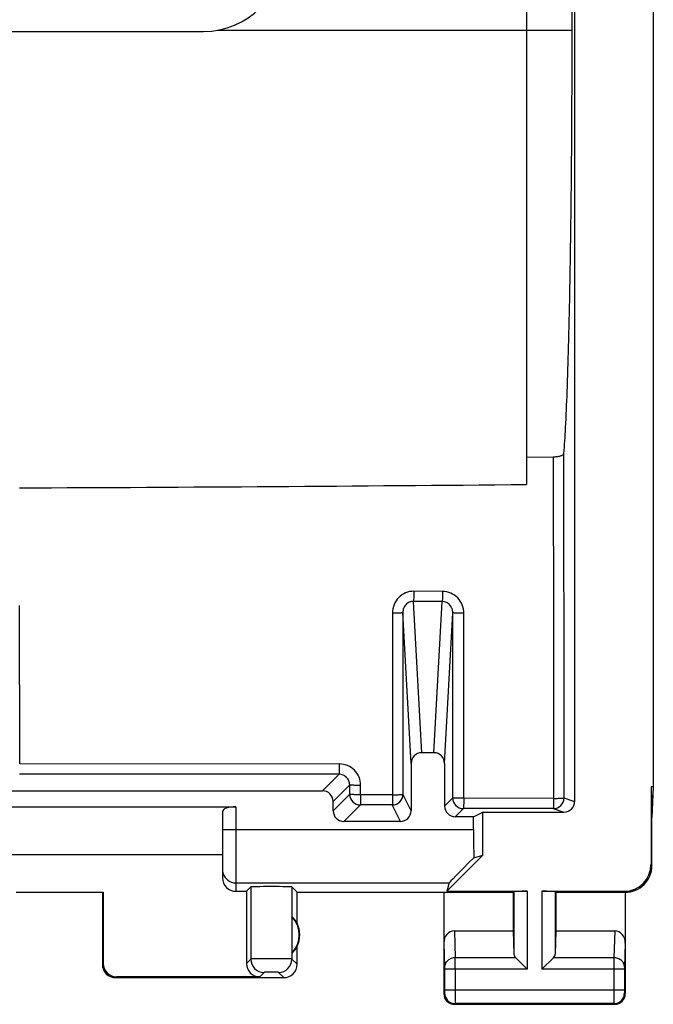
# Model space of a CAD drawing. Units: millimetres. Extents: x -22.4 to 22.4, y -24.5 to 24.5.
# Drawn here: x 10.5 to 22.4, y -24.5 to -6.1 of the extents above; entities that cross this region are included whole.
import ezdxf

# ---------------------------------------------------------------- set-up
doc = ezdxf.new("R2010")
doc.units = ezdxf.units.MM
doc.header["$LTSCALE"] = 16.335
doc.layers.get('0').update_dxf_attribs({"linetype": 'CONTINUOUS'})
doc.layers.add('ASSI', color=7, linetype='CONTINUOUS')
doc.layers.add('RACCORDO', color=7, linetype='CONTINUOUS')

msp = doc.modelspace()

# ---------------------------------------------------------------- linework, layer by layer
at = {"color": 7, "linetype": 'CONTINUOUS'}
msp.add_line((20, 14.761), (20, -14.761), dxfattribs=at)
at = {"color": 253, "linetype": 'CONTINUOUS'}
msp.add_line((14.216, -6.25), (20.848, -6.25), dxfattribs=at)
at = {"color": 7, "linetype": 'CONTINUOUS'}
msp.add_arc((2.277, 1909.135), 1923.978, 270.244868, 270.527783, dxfattribs=at)
at = {"layer": 'ASSI', "color": 7, "linetype": 'CONTINUOUS'}
for p, q in [((20.9, 20.7), (20.9, -20.7)), ((22.376, 20.423), (22.376, -20.423)), ((20, 14.761), (20, -14.761)), ((20.848, 6.25), (20.848, -6.25)), ((20, -14.248), (20.502, -14.243)), ((10.501, -19.997), (10.499, -17.031)), ((18.263, -19.787), (18.037, -19.787)), ((17.837, -19.989), (17.837, -20.875)), ((18.463, -19.989), (18.463, -20.787)), ((22.376, -20.423), (22.333, -20.423)), ((22.333, -20.423), (22.35, -21)), ((22.333, -20.423), (22.333, -21.883)), ((22.376, -20.423), (22.35, -21)), ((6.325, -20.5), (16.175, -20.5)), ((7.95, -20.8), (14.55, -20.8)), ((16.375, -20.875), (16.375, -20.7)), ((14.3, -20.891), (14.3, -22.133)), ((19.008, -20.987), (18.663, -20.987)), ((19.008, -20.987), (19.183, -20.9)), ((19.008, -21.225), (19.008, -20.987)), ((19.183, -20.9), (20.7, -20.9)), ((19.183, -21.705), (19.183, -20.9)), ((22.35, -21.9), (22.35, -21)), ((17.637, -21.075), (16.575, -21.075)), ((14.3, -21.7), (8.2, -21.7)), ((18.505, -22.383), (19.183, -21.705)), ((19.011, -21.755), (19.183, -21.705)), ((14.75, -22.383), (14.831, -22.302)), ((15.7, -22.4), (15.602, -22.302)), ((18.551, -22.225), (18.505, -22.383)), ((10.433, -22.398), (12.067, -22.398)), ((12.05, -22.4), (12.067, -22.398)), ((12.05, -22.4), (12.05, -23.75)), ((12.067, -22.398), (12.067, -23.733)), ((14.55, -22.383), (14.75, -22.383)), ((14.75, -22.383), (14.75, -23.733)), ((15.7, -22.4), (19.75, -22.4)), ((15.7, -22.982), (15.7, -22.4)), ((18.45, -22.4), (18.45, -24.3)), ((18.505, -22.383), (20.013, -22.383)), ((19.75, -22.4), (19.763, -22.387)), ((19.75, -22.4), (19.75, -23.123)), ((20.287, -22.383), (21.833, -22.383)), ((20.55, -22.4), (20.537, -22.387)), ((20.55, -22.4), (21.85, -22.4)), ((20.55, -22.4), (20.55, -23.123)), ((21.85, -22.4), (21.85, -24.3)), ((15.604, -22.861), (15.604, -23.539)), ((18.648, -23.123), (19.75, -23.123)), ((19.75, -23.123), (19.763, -23.558)), ((20.55, -23.123), (20.537, -23.558)), ((20.55, -23.123), (21.652, -23.123)), ((15.7, -23.75), (15.7, -23.418)), ((19.797, -23.628), (20.013, -23.844)), ((20.503, -23.628), (20.287, -23.844)), ((12.3, -24), (15.45, -24)), ((15, -23.983), (12.317, -23.983)), ((18.65, -24.5), (21.65, -24.5))]:
    msp.add_line(p, q, dxfattribs=at)
at = {"layer": 'ASSI', "color": 253, "linetype": 'CONTINUOUS'}
for p, q in [((14.216, -6.25), (20.848, -6.25)), ((18.425, -16.764), (17.887, -16.763)), ((18.037, -19.787), (17.881, -16.952)), ((18.419, -16.955), (17.881, -16.952)), ((18.263, -19.787), (18.419, -16.955)), ((17.486, -17.167), (17.49, -20.574)), ((17.837, -19.989), (17.681, -17.16)), ((17.681, -17.16), (17.683, -20.565)), ((18.463, -19.989), (18.618, -17.166)), ((18.617, -20.633), (18.618, -17.166)), ((18.823, -20.642), (18.825, -17.174)), ((16.491, -19.999), (10.5, -19.997)), ((16.486, -20.19), (16.175, -20.5)), ((16.685, -20.39), (16.375, -20.7)), ((16.685, -20.565), (16.685, -20.39)), ((16.891, -20.574), (16.891, -20.399)), ((16.375, -20.875), (16.685, -20.565)), ((17.488, -20.574), (16.891, -20.574)), ((17.837, -20.875), (17.683, -20.565)), ((18.617, -20.633), (18.463, -20.787)), ((20.507, -20.643), (18.823, -20.641)), ((20.7, -20.633), (20.9, -20.7)), ((14.55, -20.8), (14.55, -22.383)), ((16.575, -21.075), (16.885, -20.765)), ((17.483, -20.765), (16.885, -20.765)), ((17.637, -21.075), (17.483, -20.765)), ((18.817, -20.833), (18.663, -20.987)), ((20.5, -20.833), (18.817, -20.833)), ((20.5, -20.833), (20.7, -20.9)), ((14.3, -21.225), (19.008, -21.225)), ((22.333, -21.883), (22.35, -21.9)), ((14.55, -22.225), (18.551, -22.225)), ((14.831, -22.302), (14.831, -23.652)), ((15.602, -22.302), (15.602, -23.652)), ((19.763, -22.387), (19.763, -23.558)), ((20.013, -22.383), (20.013, -23.844)), ((20.287, -22.383), (20.287, -23.844)), ((20.537, -22.387), (20.537, -23.558)), ((21.833, -22.383), (21.85, -22.4)), ((18.648, -23.123), (18.664, -23.628)), ((21.652, -23.123), (21.636, -23.628)), ((18.45, -23.352), (18.464, -23.801)), ((21.85, -23.352), (21.836, -23.801)), ((12.067, -23.733), (12.05, -23.75)), ((14.831, -23.652), (14.75, -23.733)), ((15.7, -23.75), (15.602, -23.652)), ((19.797, -23.628), (18.664, -23.628)), ((21.636, -23.628), (20.503, -23.628)), ((15.081, -23.902), (15, -23.983)), ((15.45, -24), (15.352, -23.902)), ((20.013, -23.844), (18.464, -23.844)), ((18.464, -23.844), (18.464, -24.237)), ((18.664, -23.844), (18.664, -24.237)), ((21.836, -23.844), (20.287, -23.844)), ((21.636, -23.844), (21.636, -24.237)), ((21.836, -23.844), (21.836, -24.237)), ((12.317, -23.983), (12.3, -24)), ((18.463, -24.287), (18.45, -24.3)), ((21.836, -24.237), (18.464, -24.237)), ((21.837, -24.287), (21.85, -24.3)), ((18.663, -24.487), (18.65, -24.5)), ((21.637, -24.487), (18.663, -24.487)), ((21.637, -24.487), (21.65, -24.5))]:
    msp.add_line(p, q, dxfattribs=at)
at = {"layer": 'ASSI', "color": 7, "linetype": 'CONTINUOUS'}
for centre, radius, start, end in [((2.277, 1909.135), 1923.978, 270.244868, 270.527783), ((21.85, -21.9), 0.5, 269.9792, 0.0132), ((15.25, -23.2), 0.49, 316.2077, 43.7923), ((15.25, -23.2), 0.5, 334.1581, 25.8419), ((12.3, -23.75), 0.25, 179.9997, 270.0003), ((15.45, -23.75), 0.25, 270.0013, 359.9987), ((18.65, -24.3), 0.2, 179.9997, 270.0003), ((21.65, -24.3), 0.2, 270.0013, 359.9987)]:
    msp.add_arc(centre, radius, start, end, dxfattribs=at)
at = {"layer": 'ASSI', "color": 253, "linetype": 'CONTINUOUS'}
for centre, radius, start, end in [((16.491, -20.398), 0.4, 359.8982, 89.9459), ((16.885, -20.565), 0.2, 180.0238, 269.9762), ((17.483, -20.565), 0.2, 270.01, 359.983), ((18.817, -20.633), 0.2, 180.0083, 269.9917), ((20.5, -20.633), 0.2, 270.028, 359.9907), ((14.552, -21.975), 0.252, 180.0652, 197.9375), ((14.55, -21.975), 0.25, 198.0059, 270.0028), ((15.081, -23.652), 0.25, 180.021, 269.979), ((15.352, -23.652), 0.25, 270.0209, 359.9791), ((-16.206, -23.806), 34.87, 359.9376, 0.2934), ((56.671, -23.807), 35.035, 179.7075, 180.0615), ((18.663, -24.287), 0.2, 180.021, 269.979), ((21.637, -24.287), 0.2, 270.021, 359.979)]:
    msp.add_arc(centre, radius, start, end, dxfattribs=at)
at = {"layer": 'ASSI', "color": 7, "linetype": 'CONTINUOUS'}
for centre, major_axis, ratio, start_param, end_param in [((18.037, -19.99), (0.011, -0.202), 0.987652, 3.087227, 4.656659), ((18.263, -19.99), (-0.011, -0.202), 0.987652, 1.626527, 3.195958), ((16.175, -20.7), (0.141, 0.141), 0.999695, -0.785246, 0.785246), ((14.55, -20.891), (0.25, 0), 0.36397, 1.570796, 3.141593), ((18.663, -20.787), (0.141, 0.141), 0.999924, -3.926953, -2.356233), ((20.7, -20.7), (0.19, -0.063), 0.999619, -1.248992, 0.321575), ((16.575, -20.875), (0.141, 0.141), 0.999695, -3.926839, -2.356347), ((17.637, -20.875), (-0.089, 0.179), 0.99981, -3.605134, -2.03449), ((19.025, -21.225), (0, 1), 0.017455, -4.712389, -4.153585), ((19.551, -21.225), (1, 1), 0.006171, 2.135772, 3.13031), ((21.832, -21.882), (-0.354, 0.354), 0.999695, 2.356347, 3.926839), ((14.55, -22.133), (0, 0.25), 0.999848, 1.570796, 3.141593), ((15.216, -22.302), (0.386, 0), 0.017455, 0.017453, 3.124139), ((20.013, -22.387), (0.25, 0), 0.017455, 1.570796, 3.124139), ((20.287, -22.387), (0.25, 0), 0.017455, 0.017453, 1.570796), ((15.296, -23.2), (0.46, 0), 0.994988, 0.496777, 0.836265), ((18.65, -23.354), (-0.007, 0.231), 0.865926, -0.026174, 1.535896), ((21.65, -23.354), (0.007, 0.231), 0.865926, -1.535896, 0.026174), ((15.296, -23.2), (0.46, 0), 0.994988, -0.836265, -0.496777), ((20.013, -23.556), (0.25, 0), 0.57735, -3.124139, -2.617994), ((20.287, -23.556), (0.25, 0), 0.57735, -0.523599, -0.017453), ((12.317, -23.733), (0.177, 0.177), 0.999695, 2.356347, 3.926839), ((15, -23.733), (0.177, 0.177), 0.999695, -3.926839, -2.356347)]:
    msp.add_ellipse(centre, major_axis=major_axis, ratio=ratio, start_param=start_param, end_param=end_param, dxfattribs=at)
for points, knots in [([(20.848, -6.25), (20.848, -7.116), (20.843, -8.388), (20.825, -10.033), (20.807, -11.144), (20.785, -12.131), (20.759, -12.969), (20.731, -13.638), (20.708, -14.024), (20.694, -14.186)], [0, 0, 0, 0, 0.327321, 0.48061, 0.621745, 0.747165, 0.853707, 0.938691, 1, 1, 1, 1]), ([(20.502, -14.243), (20.526, -14.242), (20.562, -14.24), (20.607, -14.233), (20.636, -14.226), (20.66, -14.218), (20.681, -14.208), (20.693, -14.195), (20.694, -14.186)], [0, 0, 0, 0, 0.355554, 0.51584, 0.657532, 0.777169, 0.872978, 1, 1, 1, 1])]:
    msp.add_open_spline(points, degree=3, knots=knots, dxfattribs=at)
at = {"layer": 'ASSI', "color": 253, "linetype": 'CONTINUOUS'}
for points, knots in [([(20.694, -14.186), (20.694, -14.723), (20.696, -16.872), (20.698, -19.022), (20.7, -20.633)], [0, 0, 0, 0, 0.250044, 1, 1, 1, 1]), ([(20.501, -14.243), (20.501, -14.776), (20.503, -16.909), (20.506, -19.042), (20.508, -20.642)], [0, 0, 0, 0, 0.250045, 1, 1, 1, 1]), ([(17.887, -16.762), (17.835, -16.762), (17.729, -16.783), (17.596, -16.874), (17.508, -17.009), (17.487, -17.115), (17.487, -17.167)], [0, 0, 0, 0, 0.249938, 0.499933, 0.749962, 1, 1, 1, 1]), ([(17.887, -16.762), (17.887, -16.784), (17.886, -16.826), (17.885, -16.882), (17.884, -16.921), (17.882, -16.942), (17.881, -16.95), (17.881, -16.952)], [0, 0, 0, 0, 0.352093, 0.658415, 0.883087, 0.956166, 1, 1, 1, 1]), ([(18.425, -16.765), (18.425, -16.787), (18.425, -16.829), (18.423, -16.885), (18.422, -16.923), (18.42, -16.945), (18.42, -16.952), (18.419, -16.955)], [0, 0, 0, 0, 0.352058, 0.658375, 0.883058, 0.956147, 1, 1, 1, 1]), ([(18.825, -17.174), (18.825, -17.121), (18.804, -17.015), (18.717, -16.879), (18.584, -16.787), (18.478, -16.765), (18.425, -16.765)], [0, 0, 0, 0, 0.250112, 0.500078, 0.750001, 1, 1, 1, 1]), ([(17.881, -16.952), (17.854, -16.952), (17.8, -16.963), (17.733, -17.011), (17.691, -17.08), (17.681, -17.133), (17.681, -17.16)], [0, 0, 0, 0, 0.25193, 0.503338, 0.75272, 1, 1, 1, 1]), ([(18.618, -17.166), (18.618, -17.14), (18.609, -17.086), (18.566, -17.017), (18.5, -16.967), (18.446, -16.955), (18.419, -16.955)], [0, 0, 0, 0, 0.248201, 0.496831, 0.747262, 1, 1, 1, 1]), ([(17.487, -17.167), (17.5, -17.167), (17.525, -17.167), (17.561, -17.167), (17.594, -17.166), (17.623, -17.165), (17.646, -17.164), (17.662, -17.163), (17.672, -17.162), (17.677, -17.161), (17.68, -17.161), (17.681, -17.16), (17.681, -17.16)], [0, 0, 0, 0, 0.194717, 0.38195, 0.55379, 0.704161, 0.82771, 0.920127, 0.953469, 0.977886, 0.993292, 1, 1, 1, 1]), ([(18.825, -17.174), (18.812, -17.174), (18.786, -17.174), (18.748, -17.173), (18.713, -17.173), (18.682, -17.172), (18.659, -17.171), (18.644, -17.17), (18.635, -17.169), (18.628, -17.169), (18.623, -17.168), (18.62, -17.167), (18.618, -17.167), (18.618, -17.166)], [0, 0, 0, 0, 0.19146, 0.377388, 0.549303, 0.700609, 0.825461, 0.876471, 0.919133, 0.952962, 0.977729, 0.993323, 1, 1, 1, 1]), ([(16.491, -19.999), (16.491, -20.011), (16.491, -20.035), (16.491, -20.071), (16.49, -20.103), (16.49, -20.131), (16.489, -20.152), (16.488, -20.166), (16.488, -20.174), (16.487, -20.18), (16.487, -20.185), (16.486, -20.188), (16.486, -20.189), (16.486, -20.19)], [0, 0, 0, 0, 0.194625, 0.381438, 0.552771, 0.702742, 0.82616, 0.876585, 0.918831, 0.952462, 0.977262, 0.993095, 1, 1, 1, 1]), ([(16.685, -20.39), (16.685, -20.364), (16.675, -20.312), (16.631, -20.245), (16.565, -20.2), (16.512, -20.19), (16.486, -20.19)], [0, 0, 0, 0, 0.249588, 0.499204, 0.749288, 1, 1, 1, 1]), ([(16.891, -20.399), (16.878, -20.399), (16.852, -20.399), (16.814, -20.399), (16.779, -20.398), (16.749, -20.397), (16.723, -20.395), (16.706, -20.394), (16.696, -20.393), (16.69, -20.392), (16.687, -20.391), (16.686, -20.391), (16.685, -20.39)], [0, 0, 0, 0, 0.19057, 0.375544, 0.546636, 0.697405, 0.82214, 0.91622, 0.950487, 0.975862, 0.992258, 1, 1, 1, 1]), ([(16.891, -20.574), (16.877, -20.573), (16.852, -20.573), (16.814, -20.573), (16.779, -20.573), (16.749, -20.572), (16.724, -20.57), (16.704, -20.568), (16.693, -20.568), (16.686, -20.567), (16.685, -20.565)], [0, 0, 0, 0, 0.190449, 0.375372, 0.546374, 0.697084, 0.821801, 0.915774, 0.975072, 1, 1, 1, 1]), ([(16.891, -20.574), (16.891, -20.586), (16.891, -20.611), (16.89, -20.646), (16.889, -20.678), (16.889, -20.707), (16.888, -20.727), (16.888, -20.741), (16.887, -20.749), (16.887, -20.755), (16.886, -20.76), (16.886, -20.763), (16.885, -20.764), (16.885, -20.765)], [0, 0, 0, 0, 0.194665, 0.381631, 0.553026, 0.70298, 0.826376, 0.876808, 0.919099, 0.952844, 0.977772, 0.993592, 1, 1, 1, 1]), ([(17.488, -20.574), (17.488, -20.587), (17.487, -20.611), (17.488, -20.646), (17.487, -20.679), (17.487, -20.707), (17.486, -20.73), (17.485, -20.748), (17.484, -20.758), (17.484, -20.763), (17.483, -20.765), (17.483, -20.765)], [0, 0, 0, 0, 0.19441, 0.38107, 0.552215, 0.702021, 0.825322, 0.917852, 0.976061, 0.991911, 1, 1, 1, 1]), ([(17.488, -20.574), (17.513, -20.573), (17.549, -20.574), (17.595, -20.573), (17.624, -20.572), (17.647, -20.57), (17.666, -20.569), (17.675, -20.568), (17.682, -20.567), (17.683, -20.565)], [0, 0, 0, 0, 0.381244, 0.552852, 0.703094, 0.826617, 0.918984, 0.976556, 1, 1, 1, 1]), ([(18.823, -20.642), (18.81, -20.641), (18.784, -20.641), (18.746, -20.641), (18.711, -20.641), (18.68, -20.639), (18.655, -20.638), (18.635, -20.636), (18.625, -20.636), (18.617, -20.635), (18.617, -20.633)], [0, 0, 0, 0, 0.191293, 0.377062, 0.548744, 0.699845, 0.824565, 0.918082, 0.976418, 1, 1, 1, 1]), ([(18.823, -20.642), (18.824, -20.654), (18.824, -20.679), (18.822, -20.714), (18.822, -20.747), (18.821, -20.775), (18.821, -20.796), (18.82, -20.81), (18.819, -20.818), (18.819, -20.824), (18.818, -20.828), (18.818, -20.831), (18.817, -20.833), (18.817, -20.833)], [0, 0, 0, 0, 0.195625, 0.383477, 0.555535, 0.705829, 0.829169, 0.879412, 0.921402, 0.954737, 0.979151, 0.99435, 1, 1, 1, 1]), ([(20.507, -20.642), (20.506, -20.654), (20.506, -20.679), (20.506, -20.714), (20.506, -20.747), (20.505, -20.776), (20.504, -20.799), (20.503, -20.817), (20.502, -20.826), (20.502, -20.833), (20.5, -20.833)], [0, 0, 0, 0, 0.195372, 0.382933, 0.55478, 0.704989, 0.828304, 0.92039, 0.977659, 1, 1, 1, 1]), ([(20.507, -20.642), (20.531, -20.641), (20.567, -20.642), (20.612, -20.641), (20.64, -20.639), (20.664, -20.638), (20.682, -20.637), (20.693, -20.636), (20.7, -20.635), (20.7, -20.633)], [0, 0, 0, 0, 0.377862, 0.548203, 0.697767, 0.821375, 0.91472, 0.974233, 1, 1, 1, 1]), ([(15.602, -23.652), (15.601, -23.652), (15.598, -23.652), (15.592, -23.651), (15.583, -23.651), (15.57, -23.651), (15.553, -23.651), (15.525, -23.651), (15.483, -23.65), (15.426, -23.65), (15.36, -23.65), (15.29, -23.65), (15.216, -23.65), (15.143, -23.65), (15.072, -23.65), (15.007, -23.65), (14.949, -23.65), (14.907, -23.651), (14.879, -23.651), (14.863, -23.651), (14.85, -23.651), (14.84, -23.651), (14.834, -23.652), (14.831, -23.652), (14.831, -23.652)], [0, 0, 0, 0, 0.003216, 0.0111, 0.023582, 0.04056, 0.061854, 0.08727, 0.1495, 0.224898, 0.310629, 0.403482, 0.49996, 0.596439, 0.689297, 0.775035, 0.850444, 0.912686, 0.938108, 0.959409, 0.976394, 0.988886, 0.996779, 1, 1, 1, 1]), ([(18.664, -23.628), (18.638, -23.628), (18.587, -23.637), (18.521, -23.675), (18.475, -23.732), (18.464, -23.778), (18.464, -23.801)], [0, 0, 0, 0, 0.265901, 0.523171, 0.766932, 1, 1, 1, 1]), ([(21.836, -23.801), (21.836, -23.778), (21.825, -23.732), (21.779, -23.675), (21.713, -23.637), (21.662, -23.628), (21.636, -23.628)], [0, 0, 0, 0, 0.233068, 0.476829, 0.734099, 1, 1, 1, 1]), ([(15.352, -23.902), (15.352, -23.902), (15.351, -23.902), (15.349, -23.901), (15.345, -23.901), (15.338, -23.901), (15.327, -23.901), (15.31, -23.9), (15.29, -23.9), (15.258, -23.9), (15.216, -23.9), (15.174, -23.9), (15.143, -23.9), (15.122, -23.9), (15.106, -23.901), (15.094, -23.901), (15.087, -23.901), (15.084, -23.901), (15.082, -23.902), (15.081, -23.902), (15.081, -23.902)], [0, 0, 0, 0, 0.003305, 0.011226, 0.023731, 0.040721, 0.087436, 0.14965, 0.225025, 0.310731, 0.5, 0.689271, 0.774977, 0.850354, 0.912571, 0.959282, 0.976271, 0.988775, 0.996696, 1, 1, 1, 1]), ([(18.464, -23.801), (18.464, -23.804), (18.464, -23.818), (18.464, -23.833), (18.464, -23.844)], [0, 0, 0, 0, 0.183478, 1, 1, 1, 1]), ([(21.836, -23.801), (21.836, -23.804), (21.836, -23.818), (21.836, -23.833), (21.836, -23.844)], [0, 0, 0, 0, 0.183545, 1, 1, 1, 1]), ([(18.464, -24.237), (18.464, -24.243), (18.464, -24.252), (18.464, -24.264), (18.464, -24.271), (18.464, -24.278), (18.464, -24.282), (18.463, -24.285), (18.463, -24.287), (18.463, -24.287)], [0, 0, 0, 0, 0.378457, 0.549891, 0.700676, 0.825139, 0.918609, 0.97759, 1, 1, 1, 1]), ([(18.664, -24.237), (18.664, -24.268), (18.664, -24.314), (18.664, -24.373), (18.664, -24.41), (18.664, -24.441), (18.664, -24.464), (18.663, -24.478), (18.664, -24.485), (18.663, -24.487)], [0, 0, 0, 0, 0.378592, 0.550089, 0.700925, 0.825422, 0.918895, 0.977824, 1, 1, 1, 1]), ([(21.636, -24.237), (21.636, -24.268), (21.636, -24.314), (21.636, -24.373), (21.636, -24.41), (21.636, -24.441), (21.636, -24.464), (21.637, -24.478), (21.637, -24.485), (21.637, -24.487)], [0, 0, 0, 0, 0.378695, 0.550137, 0.700901, 0.825396, 0.918843, 0.977788, 1, 1, 1, 1]), ([(21.836, -24.237), (21.836, -24.243), (21.836, -24.252), (21.836, -24.264), (21.836, -24.271), (21.836, -24.278), (21.836, -24.282), (21.837, -24.285), (21.837, -24.287), (21.837, -24.287)], [0, 0, 0, 0, 0.378601, 0.550004, 0.700723, 0.825181, 0.918619, 0.977603, 1, 1, 1, 1])]:
    msp.add_open_spline(points, degree=3, knots=knots, dxfattribs=at)
msp.add_open_spline([(16.486, -20.19), (14.489, -20.189), (12.493, -20.188), (10.497, -20.187)], degree=3, dxfattribs=at)
at = {"layer": 'RACCORDO', "color": 7, "linetype": 'CONTINUOUS'}
for p, q in [((20.9, 20.7), (20.9, -20.7)), ((-13.945, -6.275), (13.945, -6.275)), ((20, -14.248), (20.502, -14.243)), ((10.501, -19.997), (10.499, -17.031)), ((18.263, -19.787), (18.037, -19.787)), ((17.837, -19.989), (17.837, -20.875)), ((18.463, -19.989), (18.463, -20.787)), ((6.325, -20.5), (16.175, -20.5)), ((16.375, -20.875), (16.375, -20.7)), ((19.008, -20.987), (18.663, -20.987)), ((19.183, -20.9), (20.7, -20.9)), ((17.637, -21.075), (16.575, -21.075))]:
    msp.add_line(p, q, dxfattribs=at)
at = {"layer": 'RACCORDO', "color": 253, "linetype": 'CONTINUOUS'}
for p, q in [((18.425, -16.764), (17.887, -16.763)), ((18.037, -19.787), (17.881, -16.952)), ((18.419, -16.955), (17.881, -16.952)), ((18.263, -19.787), (18.419, -16.955)), ((17.486, -17.167), (17.49, -20.574)), ((17.837, -19.989), (17.681, -17.16)), ((17.681, -17.16), (17.683, -20.565)), ((18.463, -19.989), (18.618, -17.166)), ((18.617, -20.633), (18.618, -17.166)), ((18.823, -20.642), (18.825, -17.174)), ((16.491, -19.999), (10.5, -19.997)), ((16.486, -20.19), (16.175, -20.5)), ((16.685, -20.39), (16.375, -20.7)), ((16.685, -20.565), (16.685, -20.39)), ((16.891, -20.574), (16.891, -20.399)), ((16.375, -20.875), (16.685, -20.565)), ((17.488, -20.574), (16.891, -20.574)), ((17.837, -20.875), (17.683, -20.565)), ((18.617, -20.633), (18.463, -20.787)), ((20.507, -20.643), (18.823, -20.641)), ((20.7, -20.633), (20.9, -20.7)), ((16.575, -21.075), (16.885, -20.765)), ((17.483, -20.765), (16.885, -20.765)), ((17.637, -21.075), (17.483, -20.765)), ((18.817, -20.833), (18.663, -20.987)), ((20.5, -20.833), (18.817, -20.833)), ((20.5, -20.833), (20.7, -20.9))]:
    msp.add_line(p, q, dxfattribs=at)
at = {"layer": 'RACCORDO', "color": 7, "linetype": 'CONTINUOUS'}
msp.add_arc((13.945, -4.775), 1.5, 270, 360, dxfattribs=at)
at = {"layer": 'RACCORDO', "color": 253, "linetype": 'CONTINUOUS'}
for centre, radius, start, end in [((16.491, -20.398), 0.4, 359.8982, 89.9459), ((16.885, -20.565), 0.2, 180.0238, 269.9762), ((17.483, -20.565), 0.2, 270.01, 359.983), ((18.817, -20.633), 0.2, 180.0083, 269.9917), ((20.5, -20.633), 0.2, 270.028, 359.9907)]:
    msp.add_arc(centre, radius, start, end, dxfattribs=at)
at = {"layer": 'RACCORDO', "color": 7, "linetype": 'CONTINUOUS'}
for centre, major_axis, ratio, start_param, end_param in [((18.037, -19.99), (0.011, -0.202), 0.987652, 3.087227, 4.656659), ((18.263, -19.99), (-0.011, -0.202), 0.987652, 1.626527, 3.195958), ((16.175, -20.7), (0.141, 0.141), 0.999695, -0.785246, 0.785246), ((18.663, -20.787), (0.141, 0.141), 0.999924, -3.926953, -2.356233), ((20.7, -20.7), (0.19, -0.063), 0.999619, -1.248992, 0.321575), ((16.575, -20.875), (0.141, 0.141), 0.999695, -3.926839, -2.356347), ((17.637, -20.875), (-0.089, 0.179), 0.99981, -3.605134, -2.03449)]:
    msp.add_ellipse(centre, major_axis=major_axis, ratio=ratio, start_param=start_param, end_param=end_param, dxfattribs=at)
for points, knots in [([(20.848, -6.25), (20.848, -7.116), (20.843, -8.388), (20.825, -10.033), (20.807, -11.144), (20.785, -12.131), (20.759, -12.969), (20.731, -13.638), (20.708, -14.024), (20.694, -14.186)], [0, 0, 0, 0, 0.327321, 0.48061, 0.621745, 0.747165, 0.853707, 0.938691, 1, 1, 1, 1]), ([(20.502, -14.243), (20.526, -14.242), (20.562, -14.24), (20.607, -14.233), (20.636, -14.226), (20.66, -14.218), (20.681, -14.208), (20.693, -14.195), (20.694, -14.186)], [0, 0, 0, 0, 0.355554, 0.51584, 0.657532, 0.777169, 0.872978, 1, 1, 1, 1])]:
    msp.add_open_spline(points, degree=3, knots=knots, dxfattribs=at)
at = {"layer": 'RACCORDO', "color": 253, "linetype": 'CONTINUOUS'}
for points, knots in [([(20.694, -14.186), (20.694, -14.723), (20.696, -16.872), (20.698, -19.022), (20.7, -20.633)], [0, 0, 0, 0, 0.250044, 1, 1, 1, 1]), ([(20.501, -14.243), (20.501, -14.776), (20.503, -16.909), (20.506, -19.042), (20.508, -20.642)], [0, 0, 0, 0, 0.250045, 1, 1, 1, 1]), ([(17.887, -16.762), (17.835, -16.762), (17.729, -16.783), (17.596, -16.874), (17.508, -17.009), (17.487, -17.115), (17.487, -17.167)], [0, 0, 0, 0, 0.249938, 0.499933, 0.749962, 1, 1, 1, 1]), ([(17.887, -16.762), (17.887, -16.784), (17.886, -16.826), (17.885, -16.882), (17.884, -16.921), (17.882, -16.942), (17.881, -16.95), (17.881, -16.952)], [0, 0, 0, 0, 0.352093, 0.658415, 0.883087, 0.956166, 1, 1, 1, 1]), ([(18.425, -16.765), (18.425, -16.787), (18.425, -16.829), (18.423, -16.885), (18.422, -16.923), (18.42, -16.945), (18.42, -16.952), (18.419, -16.955)], [0, 0, 0, 0, 0.352058, 0.658375, 0.883058, 0.956147, 1, 1, 1, 1]), ([(18.825, -17.174), (18.825, -17.121), (18.804, -17.015), (18.717, -16.879), (18.584, -16.787), (18.478, -16.765), (18.425, -16.765)], [0, 0, 0, 0, 0.250112, 0.500078, 0.750001, 1, 1, 1, 1]), ([(17.881, -16.952), (17.854, -16.952), (17.8, -16.963), (17.733, -17.011), (17.691, -17.08), (17.681, -17.133), (17.681, -17.16)], [0, 0, 0, 0, 0.25193, 0.503338, 0.75272, 1, 1, 1, 1]), ([(18.618, -17.166), (18.618, -17.14), (18.609, -17.086), (18.566, -17.017), (18.5, -16.967), (18.446, -16.955), (18.419, -16.955)], [0, 0, 0, 0, 0.248201, 0.496831, 0.747262, 1, 1, 1, 1]), ([(17.487, -17.167), (17.5, -17.167), (17.525, -17.167), (17.561, -17.167), (17.594, -17.166), (17.623, -17.165), (17.646, -17.164), (17.662, -17.163), (17.672, -17.162), (17.677, -17.161), (17.68, -17.161), (17.681, -17.16), (17.681, -17.16)], [0, 0, 0, 0, 0.194717, 0.38195, 0.55379, 0.704161, 0.82771, 0.920127, 0.953469, 0.977886, 0.993292, 1, 1, 1, 1]), ([(18.825, -17.174), (18.812, -17.174), (18.786, -17.174), (18.748, -17.173), (18.713, -17.173), (18.682, -17.172), (18.659, -17.171), (18.644, -17.17), (18.635, -17.169), (18.628, -17.169), (18.623, -17.168), (18.62, -17.167), (18.618, -17.167), (18.618, -17.166)], [0, 0, 0, 0, 0.19146, 0.377388, 0.549303, 0.700609, 0.825461, 0.876471, 0.919133, 0.952962, 0.977729, 0.993323, 1, 1, 1, 1]), ([(16.491, -19.999), (16.491, -20.011), (16.491, -20.035), (16.491, -20.071), (16.49, -20.103), (16.49, -20.131), (16.489, -20.152), (16.488, -20.166), (16.488, -20.174), (16.487, -20.18), (16.487, -20.185), (16.486, -20.188), (16.486, -20.189), (16.486, -20.19)], [0, 0, 0, 0, 0.194625, 0.381438, 0.552771, 0.702742, 0.82616, 0.876585, 0.918831, 0.952462, 0.977262, 0.993095, 1, 1, 1, 1]), ([(16.685, -20.39), (16.685, -20.364), (16.675, -20.312), (16.631, -20.245), (16.565, -20.2), (16.512, -20.19), (16.486, -20.19)], [0, 0, 0, 0, 0.249588, 0.499204, 0.749288, 1, 1, 1, 1]), ([(16.891, -20.399), (16.878, -20.399), (16.852, -20.399), (16.814, -20.399), (16.779, -20.398), (16.749, -20.397), (16.723, -20.395), (16.706, -20.394), (16.696, -20.393), (16.69, -20.392), (16.687, -20.391), (16.686, -20.391), (16.685, -20.39)], [0, 0, 0, 0, 0.19057, 0.375544, 0.546636, 0.697405, 0.82214, 0.91622, 0.950487, 0.975862, 0.992258, 1, 1, 1, 1]), ([(16.891, -20.574), (16.877, -20.573), (16.852, -20.573), (16.814, -20.573), (16.779, -20.573), (16.749, -20.572), (16.724, -20.57), (16.704, -20.568), (16.693, -20.568), (16.686, -20.567), (16.685, -20.565)], [0, 0, 0, 0, 0.190449, 0.375372, 0.546374, 0.697084, 0.821801, 0.915774, 0.975072, 1, 1, 1, 1]), ([(16.891, -20.574), (16.891, -20.586), (16.891, -20.611), (16.89, -20.646), (16.889, -20.678), (16.889, -20.707), (16.888, -20.727), (16.888, -20.741), (16.887, -20.749), (16.887, -20.755), (16.886, -20.76), (16.886, -20.763), (16.885, -20.764), (16.885, -20.765)], [0, 0, 0, 0, 0.194665, 0.381631, 0.553026, 0.70298, 0.826376, 0.876808, 0.919099, 0.952844, 0.977772, 0.993592, 1, 1, 1, 1]), ([(17.488, -20.574), (17.488, -20.587), (17.487, -20.611), (17.488, -20.646), (17.487, -20.679), (17.487, -20.707), (17.486, -20.73), (17.485, -20.748), (17.484, -20.758), (17.484, -20.763), (17.483, -20.765), (17.483, -20.765)], [0, 0, 0, 0, 0.19441, 0.38107, 0.552215, 0.702021, 0.825322, 0.917852, 0.976061, 0.991911, 1, 1, 1, 1]), ([(17.488, -20.574), (17.513, -20.573), (17.549, -20.574), (17.595, -20.573), (17.624, -20.572), (17.647, -20.57), (17.666, -20.569), (17.675, -20.568), (17.682, -20.567), (17.683, -20.565)], [0, 0, 0, 0, 0.381244, 0.552852, 0.703094, 0.826617, 0.918984, 0.976556, 1, 1, 1, 1]), ([(18.823, -20.642), (18.81, -20.641), (18.784, -20.641), (18.746, -20.641), (18.711, -20.641), (18.68, -20.639), (18.655, -20.638), (18.635, -20.636), (18.625, -20.636), (18.617, -20.635), (18.617, -20.633)], [0, 0, 0, 0, 0.191293, 0.377062, 0.548744, 0.699845, 0.824565, 0.918082, 0.976418, 1, 1, 1, 1]), ([(18.823, -20.642), (18.824, -20.654), (18.824, -20.679), (18.822, -20.714), (18.822, -20.747), (18.821, -20.775), (18.821, -20.796), (18.82, -20.81), (18.819, -20.818), (18.819, -20.824), (18.818, -20.828), (18.818, -20.831), (18.817, -20.833), (18.817, -20.833)], [0, 0, 0, 0, 0.195625, 0.383477, 0.555535, 0.705829, 0.829169, 0.879412, 0.921402, 0.954737, 0.979151, 0.99435, 1, 1, 1, 1]), ([(20.507, -20.642), (20.506, -20.654), (20.506, -20.679), (20.506, -20.714), (20.506, -20.747), (20.505, -20.776), (20.504, -20.799), (20.503, -20.817), (20.502, -20.826), (20.502, -20.833), (20.5, -20.833)], [0, 0, 0, 0, 0.195372, 0.382933, 0.55478, 0.704989, 0.828304, 0.92039, 0.977659, 1, 1, 1, 1]), ([(20.507, -20.642), (20.531, -20.641), (20.567, -20.642), (20.612, -20.641), (20.64, -20.639), (20.664, -20.638), (20.682, -20.637), (20.693, -20.636), (20.7, -20.635), (20.7, -20.633)], [0, 0, 0, 0, 0.377862, 0.548203, 0.697767, 0.821375, 0.91472, 0.974233, 1, 1, 1, 1])]:
    msp.add_open_spline(points, degree=3, knots=knots, dxfattribs=at)
msp.add_open_spline([(16.486, -20.19), (14.489, -20.189), (12.493, -20.188), (10.497, -20.187)], degree=3, dxfattribs=at)

doc.saveas('drawing.dxf')
